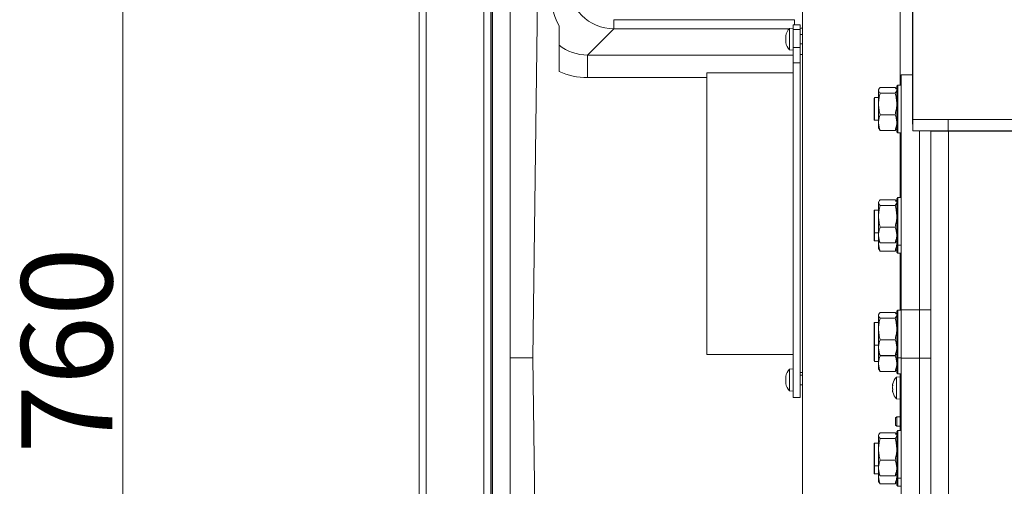
# Model space of a CAD drawing. Extents: x -4315 to -1555, y 1387 to 4617.
# Drawn here: x -4315 to -3882, y 1832 to 2037 of the extents above; entities that cross this region are included whole.
import ezdxf

# ---------------------------------------------------------------- set-up
doc = ezdxf.new("R2010")
doc.units = 0
doc.header["$LTSCALE"] = 5
doc.styles.add('STANDARD-BrunnerGroßer Text', font='arial.ttf')
doc.dimstyles.new('STANDARD-Brunner-IIGroßer Text', dxfattribs={"dimscale": 5, "dimtxt": 8, "dimasz": 5, "dimexe": 3.175, "dimexo": 0, "dimgap": 0.762, "dimtad": 1, "dimdec": 0, "dimrnd": 1e-08, "dimtxsty": 'STANDARD-BrunnerGroßer Text', "dimblk": 'Filled-1', "dimcen": 0.09, "dimdle": 10, "dimclrd": 7, "dimclre": 7, "dimclrt": 7, "dimadec": 1, "dimazin": 2, "dimtfac": 0.666667, "dimtdec": 0, "dimtmove": 0, "dimatfit": 3, "dimldrblk": 'Filled-1', "dimfxl": 1, "dimtolj": 1, "dimlwd": 15, "dimlwe": 15, "dimarcsym": 0})

# ---------------------------------------------------------------- blocks, each defined once
blk = doc.blocks.new('Filled-1')
at = {"color": 0}
for p, q in [((0, 0), (-1, 0.167)), ((-1, 0.167), (-1, -0.167)), ((-1, 0), (0, 0)), ((-1, -0.167), (0, 0))]:
    blk.add_line(p, q, dxfattribs=at)
at = {"color": 0, "flags": 128}
blk.add_lwpolyline([(-1, -0.167), (0, 0), (-1, 0.167), (-1, -0.167)], dxfattribs=at)
at = {"color": 0}
blk.add_solid([(-1, -0.167), (0, 0), (-1, 0.167), (-1, -0.167)], dxfattribs=at)
blk = doc.blocks.new('*D41')
at = {"color": 7, "linetype": 'Continuous', "lineweight": 15}
for p, q in [((-4135.85, 2268.46), (-4285.12, 2268.46)), ((-4269.25, 1533.46), (-4269.25, 2243.46)), ((-4135.85, 1508.46), (-4285.12, 1508.46))]:
    blk.add_line(p, q, dxfattribs=at)
at = {"layer": 'Defpoints', "color": 0, "linetype": 'Continuous'}
for p in [(-4269.25, 2268.46), (-4135.85, 2268.46), (-4135.85, 1508.46)]:
    blk.add_point(p, dxfattribs=at)
at = {"color": 7, "linetype": 'Continuous', "lineweight": 15, "xscale": 25, "yscale": 25, "zscale": 25}
for p, rotation in [((-4269.25, 2268.46), 90), ((-4269.25, 1508.46), 270)]:
    blk.add_blockref('Filled-1', p, dxfattribs=dict(at, rotation=rotation))
at = {"color": 7, "linetype": 'Continuous', "lineweight": 15, "insert": (-4313.9, 1891.72), "char_height": 40, "attachment_point": 2, "rotation": 90, "style": 'STANDARD-BrunnerGroßer Text'}
blk.add_mtext('\\A1;760', dxfattribs=at)

msp = doc.modelspace()

# ---------------------------------------------------------------- linework, layer by layer
at = {"color": 7, "linetype": 'Continuous', "lineweight": 15}
for p, q in [((-4138.85, 1511.46), (-4138.85, 2265.46)), ((-4135.85, 2265.46), (-4135.85, 1511.46)), ((-4110.45, 1543.97), (-4110.45, 2235.13)), ((-4107.34, 2235.13), (-4107.34, 1543.97)), ((-4106.75, 1641.16), (-4106.75, 2150.59)), ((-4098.85, 2143.46), (-4098.85, 1635.63)), ((-4088.85, 1888.46), (-4085.59, 2143.46)), ((-4106.63, 2138.06), (-4106.63, 1642.08)), ((-3970.35, 1963.75), (-3970.35, 2111.46)), ((-3921.76, 1994.77), (-3921.73, 2094.03)), ((-3921.88, 1991.23), (-3921.85, 2090.5)), ((-3927.35, 2008.49), (-3927.35, 2060.21)), ((-4053.25, 2037.28), (-3973.83, 2037.28)), ((-4053.25, 2037.28), (-4053.25, 2033.3)), ((-3973.83, 2037.28), (-3973.83, 2034.96)), ((-4077.35, 2026.09), (-4077.35, 2034.55)), ((-4053.25, 2033.3), (-4064.82, 2021.73)), ((-3976.14, 2033.3), (-4053.25, 2033.3)), ((-4064.82, 2011.77), (-4064.82, 2021.73)), ((-4064.82, 2021.73), (-3974.35, 2021.73)), ((-4012.35, 2011.77), (-4064.82, 2011.77)), ((-3921.88, 2012.99), (-3926.85, 2012.99)), ((-3926.85, 2008.6), (-3926.85, 2012.99)), ((-3936.68, 2006.79), (-3936.85, 2006.49)), ((-3936.85, 2006.49), (-3936.85, 2006.2)), ((-3936.85, 2006.2), (-3936.85, 2000.19)), ((-3936.09, 2007.47), (-3929.61, 2007.47)), ((-3928.85, 2006.49), (-3929.03, 2006.79)), ((-3928.35, 2008.49), (-3928.85, 2007.99)), ((-3928.85, 1997.99), (-3928.85, 2007.99)), ((-3926.85, 2008.49), (-3928.35, 2008.49)), ((-3928.35, 2008.49), (-3928.35, 1997.99)), ((-3926.85, 2008.6), (-3926.85, 1909.6)), ((-3938.65, 2002.99), (-3938.85, 2002.79)), ((-3938.85, 2001.39), (-3938.85, 2002.79)), ((-3938.85, 1993.19), (-3938.85, 2001.39)), ((-3936.85, 2002.99), (-3938.65, 2002.99)), ((-3938.65, 2002.99), (-3938.65, 2001.53)), ((-3938.65, 2001.53), (-3938.65, 1992.99)), ((-3936.09, 2004.93), (-3929.61, 2004.93)), ((-3936.85, 2000.19), (-3936.85, 1991.98)), ((-3928.85, 1987.99), (-3928.85, 1997.99)), ((-3928.35, 1997.99), (-3928.35, 1987.49)), ((-3938.85, 1993.19), (-3938.65, 1992.99)), ((-3938.65, 1992.99), (-3936.85, 1992.99)), ((-3936.09, 1995.45), (-3929.61, 1995.45)), ((-3921.76, 1994.77), (-3921.88, 1991.23)), ((-3921.71, 1988.3), (-3921.71, 1993.3)), ((-3921.71, 1993.3), (-3906.27, 1993.3)), ((-3906.27, 1993.3), (-3906.27, 1988.3)), ((-3906.27, 1993.3), (-3717.85, 1993.3)), ((-3936.85, 1991.98), (-3936.85, 1989.49)), ((-3936.85, 1989.49), (-3936.68, 1989.19)), ((-3936.61, 1989.2), (-3936.09, 1988.51)), ((-3936.09, 1988.51), (-3929.61, 1988.51)), ((-3929.61, 1988.51), (-3929.09, 1989.2)), ((-3929.03, 1989.19), (-3928.85, 1989.49)), ((-3928.85, 1987.99), (-3928.35, 1987.49)), ((-3906.27, 1988.3), (-3921.71, 1988.3)), ((-3918.85, 1988.3), (-3918.85, 1909.6)), ((-3913.85, 1988.26), (-3913.85, 1988.3)), ((-3913.85, 1988.26), (-3913.85, 1677.76)), ((-3913.85, 1988.26), (-3906.13, 1988.26)), ((-3909.85, 1988.3), (-3909.85, 1988.26)), ((-3906.27, 1988.3), (-3717.85, 1988.3)), ((-3906.13, 1988.26), (-3906.13, 1677.76)), ((-3906.13, 1988.26), (-3717.85, 1988.26)), ((-3905.85, 1988.26), (-3905.85, 1988.3)), ((-3889.85, 1988.3), (-3889.85, 1988.26)), ((-3884.85, 1988.3), (-3884.85, 1988.26)), ((-3884.73, 1988.26), (-3884.73, 1988.3)), ((-3928.35, 1987.49), (-3926.85, 1987.49)), ((-3927.35, 1959), (-3927.35, 1987.49)), ((-3970.35, 1951.96), (-3970.35, 1963.75)), ((-3936.09, 1957.98), (-3929.61, 1957.98)), ((-3928.35, 1959), (-3928.85, 1958.5)), ((-3928.85, 1948.5), (-3928.85, 1958.5)), ((-3926.85, 1959), (-3928.35, 1959)), ((-3928.35, 1959), (-3928.35, 1948.5)), ((-3938.65, 1953.5), (-3938.85, 1953.3)), ((-3938.85, 1951.89), (-3938.85, 1953.3)), ((-3936.85, 1953.5), (-3938.65, 1953.5)), ((-3938.65, 1953.5), (-3938.65, 1952.03)), ((-3936.68, 1957.3), (-3936.85, 1957)), ((-3936.85, 1957), (-3936.85, 1956.71)), ((-3936.85, 1956.71), (-3936.85, 1950.7)), ((-3936.09, 1955.44), (-3929.61, 1955.44)), ((-3928.85, 1957), (-3929.03, 1957.3)), ((-3970.35, 1940.17), (-3970.35, 1951.96)), ((-3938.85, 1943.7), (-3938.85, 1951.89)), ((-3938.65, 1952.03), (-3938.65, 1943.5)), ((-3936.85, 1950.7), (-3936.85, 1942.48)), ((-3936.09, 1945.95), (-3929.61, 1945.95)), ((-3928.85, 1938.5), (-3928.85, 1948.5)), ((-3928.35, 1948.5), (-3928.35, 1938)), ((-3970.35, 1731.46), (-3970.35, 1940.17)), ((-3938.85, 1943.7), (-3938.65, 1943.5)), ((-3938.85, 1940.16), (-3938.85, 1943.7)), ((-3938.65, 1943.5), (-3936.85, 1943.5)), ((-3938.65, 1943.5), (-3938.65, 1939.96)), ((-3936.85, 1942.48), (-3936.85, 1940)), ((-3938.85, 1940.16), (-3938.65, 1939.96)), ((-3938.65, 1939.96), (-3936.85, 1939.96)), ((-3936.85, 1940), (-3936.68, 1939.7)), ((-3936.85, 1939.96), (-3936.85, 1938.95)), ((-3936.85, 1938.95), (-3936.85, 1936.46)), ((-3936.85, 1936.46), (-3936.68, 1936.16)), ((-3936.61, 1939.7), (-3936.09, 1939.01)), ((-3936.61, 1936.17), (-3936.09, 1935.48)), ((-3936.09, 1939.01), (-3929.61, 1939.01)), ((-3929.61, 1939.01), (-3929.09, 1939.7)), ((-3929.61, 1935.48), (-3929.09, 1936.17)), ((-3929.03, 1939.7), (-3928.85, 1940)), ((-3929.03, 1936.16), (-3928.85, 1936.46)), ((-3928.95, 1939.82), (-3928.85, 1938.95)), ((-3928.85, 1938.5), (-3928.35, 1938)), ((-3928.85, 1934.96), (-3928.85, 1938.5)), ((-3928.35, 1938), (-3926.85, 1938)), ((-3928.35, 1938), (-3928.35, 1934.46)), ((-3936.09, 1935.48), (-3929.61, 1935.48)), ((-3928.85, 1934.96), (-3928.35, 1934.46)), ((-3928.35, 1934.46), (-3926.85, 1934.46)), ((-3927.35, 1909.5), (-3927.35, 1934.46)), ((-3936.68, 1907.8), (-3936.85, 1907.5)), ((-3936.85, 1907.5), (-3936.85, 1907.21)), ((-3936.85, 1907.21), (-3936.85, 1901.2)), ((-3936.09, 1908.48), (-3929.61, 1908.48)), ((-3936.09, 1905.94), (-3929.61, 1905.94)), ((-3928.85, 1907.5), (-3929.03, 1907.8)), ((-3928.35, 1909.5), (-3928.85, 1909)), ((-3928.85, 1899), (-3928.85, 1909)), ((-3926.85, 1909.5), (-3928.35, 1909.5)), ((-3928.35, 1909.5), (-3928.35, 1899)), ((-3926.85, 1909.6), (-3918.85, 1909.6)), ((-3926.85, 1888.39), (-3926.85, 1909.6)), ((-3918.85, 1909.6), (-3913.85, 1909.6)), ((-3918.85, 1888.39), (-3918.85, 1909.6)), ((-3938.65, 1904), (-3938.85, 1903.8)), ((-3938.85, 1902.39), (-3938.85, 1903.8)), ((-3938.85, 1894.2), (-3938.85, 1902.39)), ((-3936.85, 1904), (-3938.65, 1904)), ((-3938.65, 1904), (-3938.65, 1902.53)), ((-3938.65, 1902.53), (-3938.65, 1894)), ((-3936.85, 1901.2), (-3936.85, 1892.99)), ((-3928.85, 1889), (-3928.85, 1899)), ((-3928.35, 1899), (-3928.35, 1888.5)), ((-3938.85, 1894.2), (-3938.65, 1894)), ((-3938.85, 1887.13), (-3938.85, 1894.2)), ((-3938.65, 1894), (-3936.85, 1894)), ((-3938.65, 1894), (-3938.65, 1886.93)), ((-3936.85, 1892.99), (-3936.85, 1890.5)), ((-3936.09, 1896.46), (-3929.61, 1896.46)), ((-4098.85, 1888.46), (-4094.38, 1888.46)), ((-4088.85, 1888.46), (-4085.62, 1635.63)), ((-3936.85, 1890.5), (-3936.68, 1890.2)), ((-3936.85, 1890.5), (-3936.85, 1885.92)), ((-3936.61, 1890.21), (-3936.09, 1889.52)), ((-3936.09, 1889.39), (-3936.14, 1889.58)), ((-3936.09, 1889.52), (-3929.61, 1889.52)), ((-3936.09, 1889.39), (-3929.61, 1889.39)), ((-3929.61, 1889.52), (-3929.09, 1890.21)), ((-3929.57, 1889.58), (-3929.61, 1889.39)), ((-3929.03, 1890.2), (-3928.85, 1890.5)), ((-3928.85, 1889), (-3928.35, 1888.5)), ((-3928.85, 1881.93), (-3928.85, 1889)), ((-3928.35, 1888.5), (-3926.85, 1888.5)), ((-3928.35, 1888.5), (-3928.35, 1881.43)), ((-3918.85, 1888.39), (-3926.85, 1888.39)), ((-3926.85, 1888.39), (-3926.85, 1782.33)), ((-3913.85, 1888.39), (-3918.85, 1888.39)), ((-3918.85, 1888.39), (-3918.85, 1782.33)), ((-3938.85, 1887.13), (-3938.65, 1886.93)), ((-3938.65, 1886.93), (-3936.85, 1886.93)), ((-3936.85, 1885.92), (-3936.85, 1883.43)), ((-3936.85, 1883.43), (-3936.68, 1883.13)), ((-3936.61, 1883.14), (-3936.09, 1882.45)), ((-3936.09, 1882.45), (-3929.61, 1882.45)), ((-3929.61, 1882.45), (-3929.09, 1883.14)), ((-3929.03, 1883.13), (-3928.85, 1883.43)), ((-3927.35, 1880.11), (-3928.99, 1879.97)), ((-3928.99, 1879.97), (-3928.99, 1870.48)), ((-3928.85, 1881.93), (-3928.35, 1881.43)), ((-3928.35, 1881.43), (-3926.85, 1881.43)), ((-3927.35, 1856.46), (-3927.35, 1881.43)), ((-3930.69, 1876.58), (-3930.69, 1876.58)), ((-3930.69, 1875.36), (-3930.69, 1875.36)), ((-3930.69, 1875.06), (-3930.69, 1875.07)), ((-3930.69, 1873.99), (-3930.69, 1873.99)), ((-3928.99, 1870.48), (-3928.99, 1870.46)), ((-3928.99, 1870.46), (-3927.35, 1870.31)), ((-3928.85, 1862.56), (-3929.35, 1862.06)), ((-3927.35, 1862.56), (-3928.85, 1862.56)), ((-3928.85, 1860.46), (-3928.85, 1862.56)), ((-3929.35, 1860.46), (-3929.35, 1862.06)), ((-3929.35, 1858.86), (-3929.35, 1860.46)), ((-3929.35, 1858.86), (-3928.85, 1858.36)), ((-3928.85, 1858.36), (-3928.85, 1860.46)), ((-3928.85, 1858.36), (-3927.35, 1858.36)), ((-3936.68, 1854.76), (-3936.85, 1854.46)), ((-3936.85, 1854.46), (-3936.85, 1854.18)), ((-3936.85, 1854.18), (-3936.85, 1848.16)), ((-3936.09, 1855.45), (-3929.61, 1855.45)), ((-3928.85, 1854.46), (-3929.03, 1854.76)), ((-3928.35, 1856.46), (-3928.85, 1855.96)), ((-3928.85, 1845.96), (-3928.85, 1855.96)), ((-3926.85, 1856.46), (-3928.35, 1856.46)), ((-3928.35, 1856.46), (-3928.35, 1845.96)), ((-3938.65, 1850.96), (-3938.85, 1850.76)), ((-3938.85, 1849.36), (-3938.85, 1850.76)), ((-3938.85, 1841.16), (-3938.85, 1849.36)), ((-3936.85, 1850.96), (-3938.65, 1850.96)), ((-3938.65, 1850.96), (-3938.65, 1849.5)), ((-3938.65, 1849.5), (-3938.65, 1840.96)), ((-3936.09, 1852.9), (-3929.61, 1852.9)), ((-3936.85, 1848.16), (-3936.85, 1839.95)), ((-3928.85, 1835.96), (-3928.85, 1845.96)), ((-3928.35, 1845.96), (-3928.35, 1835.46)), ((-3938.85, 1841.16), (-3938.65, 1840.96)), ((-3938.85, 1837.63), (-3938.85, 1841.16)), ((-3938.65, 1840.96), (-3936.85, 1840.96)), ((-3938.65, 1840.96), (-3938.65, 1837.43)), ((-3936.09, 1843.42), (-3929.61, 1843.42)), ((-3938.85, 1837.63), (-3938.65, 1837.43)), ((-3938.65, 1837.43), (-3936.85, 1837.43)), ((-3936.85, 1839.95), (-3936.85, 1837.46)), ((-3936.85, 1837.46), (-3936.68, 1837.16)), ((-3936.85, 1837.43), (-3936.85, 1836.42)), ((-3936.85, 1836.42), (-3936.85, 1833.93)), ((-3936.61, 1837.17), (-3936.09, 1836.48)), ((-3936.09, 1836.48), (-3929.61, 1836.48)), ((-3929.61, 1836.48), (-3929.09, 1837.17)), ((-3929.03, 1837.16), (-3928.85, 1837.46)), ((-3928.95, 1837.29), (-3928.85, 1836.42)), ((-3936.85, 1833.93), (-3936.68, 1833.63)), ((-3936.61, 1833.64), (-3936.09, 1832.95)), ((-3936.09, 1832.95), (-3929.61, 1832.95)), ((-3929.61, 1832.95), (-3929.09, 1833.64)), ((-3929.03, 1833.63), (-3928.85, 1833.93)), ((-3928.85, 1835.96), (-3928.35, 1835.46)), ((-3928.85, 1832.43), (-3928.85, 1835.96)), ((-3928.85, 1832.43), (-3928.35, 1831.93)), ((-3928.35, 1835.46), (-3926.85, 1835.46)), ((-3928.35, 1835.46), (-3928.35, 1831.93)), ((-3928.35, 1831.93), (-3926.85, 1831.93))]:
    msp.add_line(p, q, dxfattribs=at)
at = {"color": 5, "linetype": 'Continuous', "lineweight": 15}
for p, q in [((-3974.35, 2033.61), (-3975.99, 2033.47)), ((-3975.99, 2033.47), (-3975.99, 2023.96)), ((-3971.35, 2034.96), (-3974.35, 2034.96)), ((-3974.35, 2032.93), (-3974.35, 2034.96)), ((-3971.35, 2032.93), (-3974.35, 2032.93)), ((-3974.35, 2025.06), (-3974.35, 2032.93)), ((-3971.35, 2032.93), (-3971.35, 2034.96)), ((-3971.35, 2025.06), (-3971.35, 2032.93)), ((-3977.6, 2030.21), (-3977.69, 2030.21)), ((-3977.69, 2029.46), (-3977.69, 2029.46)), ((-3977.69, 2027.96), (-3977.69, 2027.96)), ((-3977.69, 2027.21), (-3977.69, 2027.21)), ((-3977.6, 2027.21), (-3977.69, 2027.21)), ((-3977.58, 2030.39), (-3977.6, 2030.39)), ((-3977.58, 2027.04), (-3977.6, 2027.04)), ((-3971.35, 2030.81), (-3971.35, 2030.82)), ((-3970.35, 2030.81), (-3971.35, 2030.81)), ((-3975.99, 2023.96), (-3974.35, 2023.81)), ((-3971.35, 2025.06), (-3974.35, 2025.06)), ((-3974.35, 2018.26), (-3974.35, 2025.06)), ((-3971.35, 2026.61), (-3970.35, 2026.61)), ((-3971.35, 2018.26), (-3971.35, 2025.06)), ((-3971.35, 2018.26), (-3974.35, 2018.26)), ((-3974.35, 1885.67), (-3974.35, 2018.26)), ((-3970.35, 2021.96), (-3971.35, 2021.96)), ((-3971.35, 1885.67), (-3971.35, 2018.26)), ((-3971.35, 1951.96), (-3971.35, 2018.26)), ((-3974.35, 2013.96), (-4012.35, 2013.96)), ((-4012.35, 1889.96), (-4012.35, 2013.96)), ((-3971.35, 1885.67), (-3971.35, 1951.96)), ((-4012.35, 1889.96), (-3974.35, 1889.96)), ((-3974.35, 1878.57), (-3974.35, 1885.67)), ((-3971.35, 1878.57), (-3971.35, 1885.67)), ((-3977.6, 1880.21), (-3977.69, 1880.21)), ((-3977.58, 1880.39), (-3977.6, 1880.39)), ((-3974.35, 1883.61), (-3975.99, 1883.47)), ((-3975.99, 1883.47), (-3975.99, 1878.71)), ((-3971.35, 1881.96), (-3970.35, 1881.96)), ((-3970.35, 1880.81), (-3971.35, 1880.81)), ((-3977.69, 1879.46), (-3977.69, 1879.46)), ((-3977.69, 1877.96), (-3977.69, 1877.96)), ((-3977.69, 1877.21), (-3977.69, 1877.21)), ((-3977.6, 1877.21), (-3977.69, 1877.21)), ((-3977.58, 1877.04), (-3977.6, 1877.04)), ((-3975.99, 1878.71), (-3975.99, 1873.96)), ((-3974.35, 1873.59), (-3974.35, 1878.57)), ((-3971.35, 1873.59), (-3971.35, 1878.57)), ((-3971.35, 1876.61), (-3970.35, 1876.61)), ((-3975.99, 1873.96), (-3974.35, 1873.81)), ((-3974.35, 1870.96), (-3974.35, 1873.59)), ((-3971.35, 1870.96), (-3974.35, 1870.96)), ((-3971.35, 1870.96), (-3971.35, 1873.59))]:
    msp.add_line(p, q, dxfattribs=at)
at = {"color": 5, "linetype": 'Continuous', "lineweight": 15, "flags": 128}
for points in [[(-3977.69, 2030.22), (-3977.69, 2030.21), (-3977.69, 2030.21), (-3977.69, 2030.21), (-3977.69, 2030.21), (-3977.69, 2030.21), (-3977.69, 2030.21), (-3977.69, 2030.21), (-3977.69, 2030.21)], [(-3977.69, 2030.21), (-3977.69, 2030.21)], [(-3977.69, 2027.21), (-3977.69, 2027.21)], [(-3977.69, 1880.22), (-3977.69, 1880.21), (-3977.69, 1880.21), (-3977.69, 1880.21), (-3977.69, 1880.21), (-3977.69, 1880.21), (-3977.69, 1880.21), (-3977.69, 1880.21), (-3977.69, 1880.21)], [(-3977.69, 1880.21), (-3977.69, 1880.21)], [(-3977.69, 1877.21), (-3977.69, 1877.21)]]:
    msp.add_lwpolyline(points, dxfattribs=at)
at = {"color": 5, "linetype": 'Continuous', "lineweight": 15}
for centre, start, end in [((-3970.85, 2028.71), 137.1907, 167.6005), ((-3970.85, 2028.71), 192.3745, 222.8093), ((-3970.85, 1878.71), 137.1907, 167.6005), ((-3970.85, 1878.71), 192.3745, 222.8093)]:
    msp.add_arc(centre, 7, start, end, dxfattribs=at)
at = {"color": 7, "linetype": 'Continuous', "lineweight": 15}
for start, end in [(137.1907, 164.7565), (195.2357, 222.8093)]:
    msp.add_arc((-3923.85, 1875.21), 7, start, end, dxfattribs=at)
for centre, major_axis, ratio, start_param, end_param in [((-4053.13, 2053.34), (14.21, 14.21), 0.995434, 2.359993, 3.923193), ((-4061.99, 2044.47), (-6.97, 19.14), 0.893059, 1.183794, 1.772046), ((-4064.59, 2041.88), (14.36, 14.36), 0.985007, 3.248603, 3.923193), ((-4064.59, 2041.88), (-21.37, -21.37), 0.992433, 0.351477, 0.7816)]:
    msp.add_ellipse(centre, major_axis=major_axis, ratio=ratio, start_param=start_param, end_param=end_param, dxfattribs=at)
at = {"color": 5, "linetype": 'Continuous', "lineweight": 15}
msp.add_ellipse((-3973.95, 2053.34), major_axis=(14.21, -14.21), ratio=0.995434, start_param=5.625506, end_param=5.676004, dxfattribs=at)
for points, knots in [([(-3977.69, 2030.21), (-3977.68, 2030.23), (-3977.67, 2030.25), (-3977.62, 2030.36), (-3977.6, 2030.39)], [0, 0, 0, 0, 0.687868, 1, 1, 1, 1]), ([(-3977.6, 2030.22), (-3977.64, 2030.04), (-3977.68, 2029.78), (-3977.69, 2029.54), (-3977.69, 2029.46)], [0, 0, 0, 0, 0.687999, 1, 1, 1, 1]), ([(-3977.69, 2029.46), (-3977.68, 2029.31), (-3977.67, 2029.08), (-3977.62, 2028.93), (-3977.6, 2028.88)], [0, 0, 0, 0, 0.687831, 1, 1, 1, 1]), ([(-3977.6, 2028.55), (-3977.64, 2028.43), (-3977.68, 2028.26), (-3977.69, 2028.03), (-3977.69, 2027.96)], [0, 0, 0, 0, 0.687947, 1, 1, 1, 1]), ([(-3977.69, 2027.96), (-3977.68, 2027.79), (-3977.67, 2027.55), (-3977.62, 2027.28), (-3977.6, 2027.2)], [0, 0, 0, 0, 0.6878291, 1, 1, 1, 1]), ([(-3977.6, 2027.04), (-3977.64, 2027.1), (-3977.68, 2027.2), (-3977.69, 2027.21), (-3977.69, 2027.21)], [0, 0, 0, 0, 0.687973, 1, 1, 1, 1]), ([(-3977.6, 2030.39), (-3977.6, 2030.4), (-3977.59, 2030.41), (-3977.58, 2030.41), (-3977.58, 2030.38), (-3977.58, 2030.34), (-3977.59, 2030.28), (-3977.6, 2030.24), (-3977.6, 2030.22)], [0, 0, 0, 0, 0.1736021, 0.347939, 0.5184828, 0.6858959, 0.8535759, 1, 1, 1, 1]), ([(-3977.6, 2028.88), (-3977.6, 2028.86), (-3977.59, 2028.83), (-3977.58, 2028.77), (-3977.58, 2028.71), (-3977.58, 2028.64), (-3977.59, 2028.58), (-3977.6, 2028.56), (-3977.6, 2028.55)], [0, 0, 0, 0, 0.1735505, 0.347889, 0.5184341, 0.6858476, 0.8535271, 1, 1, 1, 1]), ([(-3977.6, 2027.2), (-3977.6, 2027.18), (-3977.59, 2027.13), (-3977.58, 2027.08), (-3977.58, 2027.04), (-3977.58, 2027.02), (-3977.59, 2027.01), (-3977.6, 2027.03), (-3977.6, 2027.04)], [0, 0, 0, 0, 0.173655, 0.347991, 0.518533, 0.685946, 0.853626, 1, 1, 1, 1]), ([(-3977.69, 1880.21), (-3977.68, 1880.23), (-3977.67, 1880.25), (-3977.62, 1880.36), (-3977.6, 1880.39)], [0, 0, 0, 0, 0.687868, 1, 1, 1, 1]), ([(-3977.6, 1880.22), (-3977.64, 1880.04), (-3977.68, 1879.78), (-3977.69, 1879.54), (-3977.69, 1879.46)], [0, 0, 0, 0, 0.687999, 1, 1, 1, 1]), ([(-3977.6, 1880.39), (-3977.6, 1880.4), (-3977.59, 1880.41), (-3977.58, 1880.41), (-3977.58, 1880.38), (-3977.58, 1880.34), (-3977.59, 1880.28), (-3977.6, 1880.24), (-3977.6, 1880.22)], [0, 0, 0, 0, 0.173602, 0.347939, 0.518483, 0.685896, 0.853576, 1, 1, 1, 1]), ([(-3977.69, 1879.46), (-3977.68, 1879.31), (-3977.67, 1879.08), (-3977.62, 1878.93), (-3977.6, 1878.88)], [0, 0, 0, 0, 0.6878305, 1, 1, 1, 1]), ([(-3977.6, 1878.55), (-3977.64, 1878.43), (-3977.68, 1878.26), (-3977.69, 1878.03), (-3977.69, 1877.96)], [0, 0, 0, 0, 0.687947, 1, 1, 1, 1]), ([(-3977.69, 1877.96), (-3977.68, 1877.79), (-3977.67, 1877.55), (-3977.62, 1877.28), (-3977.6, 1877.2)], [0, 0, 0, 0, 0.6878291, 1, 1, 1, 1]), ([(-3977.6, 1877.04), (-3977.64, 1877.1), (-3977.68, 1877.2), (-3977.69, 1877.21), (-3977.69, 1877.21)], [0, 0, 0, 0, 0.687973, 1, 1, 1, 1]), ([(-3977.6, 1878.88), (-3977.6, 1878.86), (-3977.59, 1878.83), (-3977.58, 1878.77), (-3977.58, 1878.71), (-3977.58, 1878.64), (-3977.59, 1878.58), (-3977.6, 1878.56), (-3977.6, 1878.55)], [0, 0, 0, 0, 0.173551, 0.347889, 0.518434, 0.685848, 0.853527, 1, 1, 1, 1]), ([(-3977.6, 1877.2), (-3977.6, 1877.18), (-3977.59, 1877.13), (-3977.58, 1877.08), (-3977.58, 1877.04), (-3977.58, 1877.02), (-3977.59, 1877.01), (-3977.6, 1877.03), (-3977.6, 1877.04)], [0, 0, 0, 0, 0.173655, 0.347991, 0.518533, 0.685946, 0.853626, 1, 1, 1, 1])]:
    msp.add_open_spline(points, degree=3, knots=knots, dxfattribs=at)
at = {"color": 7, "linetype": 'Continuous', "lineweight": 15}
for points, knots in [([(-4077.35, 2026.09), (-4077.35, 2025.81), (-4077.35, 2025.25), (-4077.35, 2023.11), (-4077.35, 2020.16), (-4077.35, 2017.08), (-4077.35, 2015.11), (-4077.35, 2014.51)], [0, 0, 0, 0, 0.198093, 0.394974, 0.621527, 0.885138, 1, 1, 1, 1]), ([(-3936.85, 2006.2), (-3936.77, 2006.52), (-3936.65, 2006.95), (-3936.21, 2007.37), (-3936.09, 2007.47)], [0, 0, 0, 0, 0.747436, 1, 1, 1, 1]), ([(-3936.09, 2004.93), (-3936.39, 2005.24), (-3936.8, 2005.66), (-3936.84, 2006.09), (-3936.85, 2006.2)], [0, 0, 0, 0, 0.735329, 1, 1, 1, 1]), ([(-3929.61, 2007.47), (-3929.49, 2007.37), (-3929.24, 2007.14), (-3929.16, 2006.91), (-3929.12, 2006.79)], [0, 0, 0, 0, 0.4640036, 1, 1, 1, 1]), ([(-3928.85, 2006.2), (-3928.86, 2006.09), (-3928.9, 2005.66), (-3929.31, 2005.24), (-3929.61, 2004.93)], [0, 0, 0, 0, 0.264671, 1, 1, 1, 1]), ([(-3936.85, 2000.19), (-3936.85, 2000.3), (-3936.84, 2001.16), (-3936.68, 2002.76), (-3936.29, 2004.2), (-3936.09, 2004.93)], [0, 0, 0, 0, 0.070088, 0.530783, 1, 1, 1, 1]), ([(-3929.61, 2004.93), (-3929.4, 2004.16), (-3928.97, 2002.61), (-3928.89, 2001), (-3928.85, 2000.19)], [0, 0, 0, 0, 0.495458, 1, 1, 1, 1]), ([(-3936.09, 1995.45), (-3936.31, 1996.22), (-3936.73, 1997.78), (-3936.81, 1999.38), (-3936.85, 2000.19)], [0, 0, 0, 0, 0.495458, 1, 1, 1, 1]), ([(-3928.85, 2000.19), (-3928.85, 2000.08), (-3928.86, 1999.23), (-3929.03, 1997.63), (-3929.42, 1996.18), (-3929.61, 1995.45)], [0, 0, 0, 0, 0.070088, 0.530783, 1, 1, 1, 1]), ([(-3936.85, 1991.98), (-3936.85, 1992.06), (-3936.84, 1992.69), (-3936.68, 1993.86), (-3936.29, 1994.92), (-3936.09, 1995.45)], [0, 0, 0, 0, 0.070088, 0.530783, 1, 1, 1, 1]), ([(-3929.61, 1995.45), (-3929.4, 1994.89), (-3928.97, 1993.75), (-3928.89, 1992.58), (-3928.85, 1991.98)], [0, 0, 0, 0, 0.495458, 1, 1, 1, 1]), ([(-3936.09, 1988.51), (-3936.31, 1989.08), (-3936.73, 1990.21), (-3936.81, 1991.39), (-3936.85, 1991.98)], [0, 0, 0, 0, 0.495458, 1, 1, 1, 1]), ([(-3928.85, 1991.98), (-3928.85, 1991.9), (-3928.86, 1991.28), (-3929.03, 1990.1), (-3929.42, 1989.05), (-3929.61, 1988.51)], [0, 0, 0, 0, 0.070088, 0.5307834, 1, 1, 1, 1]), ([(-3936.85, 1956.71), (-3936.77, 1957.03), (-3936.65, 1957.46), (-3936.21, 1957.87), (-3936.09, 1957.98)], [0, 0, 0, 0, 0.7474363, 1, 1, 1, 1]), ([(-3929.61, 1957.98), (-3929.49, 1957.87), (-3929.24, 1957.65), (-3929.16, 1957.41), (-3929.12, 1957.29)], [0, 0, 0, 0, 0.464004, 1, 1, 1, 1]), ([(-3936.09, 1955.44), (-3936.39, 1955.74), (-3936.8, 1956.16), (-3936.84, 1956.59), (-3936.85, 1956.71)], [0, 0, 0, 0, 0.7353287, 1, 1, 1, 1]), ([(-3936.85, 1950.7), (-3936.85, 1950.81), (-3936.84, 1951.66), (-3936.68, 1953.26), (-3936.29, 1954.71), (-3936.09, 1955.44)], [0, 0, 0, 0, 0.070088, 0.5307834, 1, 1, 1, 1]), ([(-3928.85, 1956.71), (-3928.86, 1956.59), (-3928.9, 1956.16), (-3929.31, 1955.74), (-3929.61, 1955.44)], [0, 0, 0, 0, 0.264671, 1, 1, 1, 1]), ([(-3929.61, 1955.44), (-3929.4, 1954.67), (-3928.97, 1953.11), (-3928.89, 1951.51), (-3928.85, 1950.7)], [0, 0, 0, 0, 0.495458, 1, 1, 1, 1]), ([(-3936.09, 1945.95), (-3936.31, 1946.72), (-3936.73, 1948.28), (-3936.81, 1949.88), (-3936.85, 1950.7)], [0, 0, 0, 0, 0.495458, 1, 1, 1, 1]), ([(-3928.85, 1950.7), (-3928.85, 1950.58), (-3928.86, 1949.73), (-3929.03, 1948.13), (-3929.42, 1946.68), (-3929.61, 1945.95)], [0, 0, 0, 0, 0.070088, 0.530783, 1, 1, 1, 1]), ([(-3936.85, 1942.48), (-3936.85, 1942.57), (-3936.84, 1943.19), (-3936.68, 1944.36), (-3936.29, 1945.42), (-3936.09, 1945.95)], [0, 0, 0, 0, 0.070088, 0.530783, 1, 1, 1, 1]), ([(-3929.61, 1945.95), (-3929.4, 1945.39), (-3928.97, 1944.25), (-3928.89, 1943.08), (-3928.85, 1942.48)], [0, 0, 0, 0, 0.495458, 1, 1, 1, 1]), ([(-3936.09, 1939.01), (-3936.31, 1939.58), (-3936.73, 1940.72), (-3936.81, 1941.89), (-3936.85, 1942.48)], [0, 0, 0, 0, 0.495458, 1, 1, 1, 1]), ([(-3928.85, 1942.48), (-3928.85, 1942.4), (-3928.86, 1941.78), (-3929.03, 1940.61), (-3929.42, 1939.55), (-3929.61, 1939.01)], [0, 0, 0, 0, 0.070088, 0.530783, 1, 1, 1, 1]), ([(-3936.85, 1938.95), (-3936.85, 1939.03), (-3936.85, 1939.33), (-3936.8, 1939.62), (-3936.76, 1939.83)], [0, 0, 0, 0, 0.278064, 1, 1, 1, 1]), ([(-3936.09, 1935.48), (-3936.31, 1936.04), (-3936.73, 1937.18), (-3936.81, 1938.36), (-3936.85, 1938.95)], [0, 0, 0, 0, 0.495458, 1, 1, 1, 1]), ([(-3928.85, 1938.95), (-3928.85, 1938.87), (-3928.86, 1938.24), (-3929.03, 1937.07), (-3929.42, 1936.01), (-3929.61, 1935.48)], [0, 0, 0, 0, 0.070088, 0.530783, 1, 1, 1, 1]), ([(-3936.85, 1907.21), (-3936.77, 1907.53), (-3936.65, 1907.96), (-3936.21, 1908.37), (-3936.09, 1908.48)], [0, 0, 0, 0, 0.747436, 1, 1, 1, 1]), ([(-3936.09, 1905.94), (-3936.39, 1906.25), (-3936.8, 1906.66), (-3936.84, 1907.09), (-3936.85, 1907.21)], [0, 0, 0, 0, 0.735329, 1, 1, 1, 1]), ([(-3936.85, 1901.2), (-3936.85, 1901.31), (-3936.84, 1902.16), (-3936.68, 1903.77), (-3936.29, 1905.21), (-3936.09, 1905.94)], [0, 0, 0, 0, 0.070088, 0.530783, 1, 1, 1, 1]), ([(-3929.61, 1908.48), (-3929.49, 1908.37), (-3929.24, 1908.15), (-3929.16, 1907.92), (-3929.12, 1907.79)], [0, 0, 0, 0, 0.4640036, 1, 1, 1, 1]), ([(-3928.85, 1907.21), (-3928.86, 1907.09), (-3928.9, 1906.66), (-3929.31, 1906.25), (-3929.61, 1905.94)], [0, 0, 0, 0, 0.264671, 1, 1, 1, 1]), ([(-3929.61, 1905.94), (-3929.4, 1905.17), (-3928.97, 1903.61), (-3928.89, 1902.01), (-3928.85, 1901.2)], [0, 0, 0, 0, 0.495458, 1, 1, 1, 1]), ([(-3936.09, 1896.46), (-3936.31, 1897.23), (-3936.73, 1898.78), (-3936.81, 1900.39), (-3936.85, 1901.2)], [0, 0, 0, 0, 0.495458, 1, 1, 1, 1]), ([(-3928.85, 1901.2), (-3928.85, 1901.09), (-3928.86, 1900.23), (-3929.03, 1898.63), (-3929.42, 1897.19), (-3929.61, 1896.46)], [0, 0, 0, 0, 0.070088, 0.530783, 1, 1, 1, 1]), ([(-3936.85, 1892.99), (-3936.85, 1893.07), (-3936.84, 1893.69), (-3936.68, 1894.87), (-3936.29, 1895.92), (-3936.09, 1896.46)], [0, 0, 0, 0, 0.070088, 0.530783, 1, 1, 1, 1]), ([(-3936.09, 1889.52), (-3936.31, 1890.08), (-3936.73, 1891.22), (-3936.81, 1892.39), (-3936.85, 1892.99)], [0, 0, 0, 0, 0.495458, 1, 1, 1, 1]), ([(-3929.61, 1896.46), (-3929.4, 1895.89), (-3928.97, 1894.76), (-3928.89, 1893.58), (-3928.85, 1892.99)], [0, 0, 0, 0, 0.495458, 1, 1, 1, 1]), ([(-3928.85, 1892.99), (-3928.85, 1892.91), (-3928.86, 1892.28), (-3929.03, 1891.11), (-3929.42, 1890.05), (-3929.61, 1889.52)], [0, 0, 0, 0, 0.070088, 0.530783, 1, 1, 1, 1]), ([(-4094.38, 1888.46), (-4093.42, 1888.46), (-4091.51, 1888.46), (-4089.61, 1888.46), (-4088.9, 1888.46), (-4088.86, 1888.46), (-4088.85, 1888.46)], [0, 0, 0, 0, 0.3045563, 0.6091119, 0.9136919, 1, 1, 1, 1]), ([(-4094.38, 1888.46), (-4093.42, 1888.46), (-4091.51, 1888.46), (-4089.61, 1888.46), (-4088.9, 1888.46), (-4088.86, 1888.46), (-4088.85, 1888.46)], [0, 0, 0, 0, 0.3045563, 0.6091119, 0.9136919, 1, 1, 1, 1]), ([(-3936.85, 1885.92), (-3936.85, 1886), (-3936.84, 1886.62), (-3936.68, 1887.8), (-3936.29, 1888.85), (-3936.09, 1889.39)], [0, 0, 0, 0, 0.070088, 0.530783, 1, 1, 1, 1]), ([(-3929.61, 1889.39), (-3929.4, 1888.82), (-3928.97, 1887.69), (-3928.89, 1886.51), (-3928.85, 1885.92)], [0, 0, 0, 0, 0.495458, 1, 1, 1, 1]), ([(-3936.09, 1882.45), (-3936.31, 1883.01), (-3936.73, 1884.15), (-3936.81, 1885.32), (-3936.85, 1885.92)], [0, 0, 0, 0, 0.495458, 1, 1, 1, 1]), ([(-3928.85, 1885.92), (-3928.85, 1885.83), (-3928.86, 1885.21), (-3929.03, 1884.04), (-3929.42, 1882.98), (-3929.61, 1882.45)], [0, 0, 0, 0, 0.070088, 0.530783, 1, 1, 1, 1]), ([(-3930.6, 1877.06), (-3930.64, 1876.93), (-3930.68, 1876.74), (-3930.69, 1876.62), (-3930.69, 1876.58)], [0, 0, 0, 0, 0.6879474, 1, 1, 1, 1]), ([(-3930.69, 1876.58), (-3930.68, 1876.52), (-3930.67, 1876.42), (-3930.62, 1876.42), (-3930.6, 1876.42)], [0, 0, 0, 0, 0.687829, 1, 1, 1, 1]), ([(-3930.6, 1876.15), (-3930.64, 1875.97), (-3930.68, 1875.71), (-3930.69, 1875.44), (-3930.69, 1875.36)], [0, 0, 0, 0, 0.6879732, 1, 1, 1, 1]), ([(-3930.69, 1875.36), (-3930.68, 1875.17), (-3930.67, 1874.91), (-3930.62, 1874.68), (-3930.6, 1874.6)], [0, 0, 0, 0, 0.687868, 1, 1, 1, 1]), ([(-3930.6, 1876.12), (-3930.64, 1876.16), (-3930.68, 1876.21), (-3930.68, 1876.32), (-3930.68, 1876.33)], [0, 0, 0, 0, 0.897696, 1, 1, 1, 1]), ([(-3930.6, 1876.42), (-3930.6, 1876.42), (-3930.59, 1876.41), (-3930.58, 1876.38), (-3930.58, 1876.33), (-3930.58, 1876.27), (-3930.59, 1876.21), (-3930.6, 1876.17), (-3930.6, 1876.15)], [0, 0, 0, 0, 0.173655, 0.347991, 0.518533, 0.685946, 0.853626, 1, 1, 1, 1]), ([(-3930.6, 1874.3), (-3930.64, 1874.26), (-3930.68, 1874.19), (-3930.69, 1874.04), (-3930.69, 1873.99)], [0, 0, 0, 0, 0.687999, 1, 1, 1, 1]), ([(-3930.69, 1873.99), (-3930.68, 1873.87), (-3930.67, 1873.7), (-3930.62, 1873.47), (-3930.6, 1873.4)], [0, 0, 0, 0, 0.687831, 1, 1, 1, 1]), ([(-3930.6, 1874.6), (-3930.6, 1874.58), (-3930.59, 1874.54), (-3930.58, 1874.47), (-3930.58, 1874.41), (-3930.58, 1874.36), (-3930.59, 1874.32), (-3930.6, 1874.31), (-3930.6, 1874.3)], [0, 0, 0, 0, 0.173602, 0.347939, 0.518483, 0.685896, 0.853576, 1, 1, 1, 1]), ([(-3930.6, 1873.4), (-3930.6, 1873.38), (-3930.59, 1873.34), (-3930.58, 1873.31), (-3930.58, 1873.29), (-3930.58, 1873.3), (-3930.59, 1873.32), (-3930.6, 1873.35), (-3930.6, 1873.36)], [0, 0, 0, 0, 0.173551, 0.347889, 0.518434, 0.685848, 0.853527, 1, 1, 1, 1]), ([(-3936.85, 1854.18), (-3936.77, 1854.5), (-3936.65, 1854.93), (-3936.21, 1855.34), (-3936.09, 1855.45)], [0, 0, 0, 0, 0.747436, 1, 1, 1, 1]), ([(-3936.09, 1852.9), (-3936.39, 1853.21), (-3936.8, 1853.63), (-3936.84, 1854.06), (-3936.85, 1854.18)], [0, 0, 0, 0, 0.735329, 1, 1, 1, 1]), ([(-3929.61, 1855.45), (-3929.49, 1855.34), (-3929.24, 1855.12), (-3929.16, 1854.88), (-3929.12, 1854.76)], [0, 0, 0, 0, 0.4640036, 1, 1, 1, 1]), ([(-3928.85, 1854.18), (-3928.86, 1854.06), (-3928.9, 1853.63), (-3929.31, 1853.21), (-3929.61, 1852.9)], [0, 0, 0, 0, 0.264671, 1, 1, 1, 1]), ([(-3936.85, 1848.16), (-3936.85, 1848.28), (-3936.84, 1849.13), (-3936.68, 1850.73), (-3936.29, 1852.18), (-3936.09, 1852.9)], [0, 0, 0, 0, 0.070088, 0.5307834, 1, 1, 1, 1]), ([(-3929.61, 1852.9), (-3929.4, 1852.14), (-3928.97, 1850.58), (-3928.89, 1848.98), (-3928.85, 1848.16)], [0, 0, 0, 0, 0.495458, 1, 1, 1, 1]), ([(-3936.09, 1843.42), (-3936.31, 1844.19), (-3936.73, 1845.75), (-3936.81, 1847.35), (-3936.85, 1848.16)], [0, 0, 0, 0, 0.495458, 1, 1, 1, 1]), ([(-3928.85, 1848.16), (-3928.85, 1848.05), (-3928.86, 1847.2), (-3929.03, 1845.6), (-3929.42, 1844.15), (-3929.61, 1843.42)], [0, 0, 0, 0, 0.070088, 0.530783, 1, 1, 1, 1]), ([(-3936.85, 1839.95), (-3936.85, 1840.04), (-3936.84, 1840.66), (-3936.68, 1841.83), (-3936.29, 1842.89), (-3936.09, 1843.42)], [0, 0, 0, 0, 0.070088, 0.530783, 1, 1, 1, 1]), ([(-3929.61, 1843.42), (-3929.4, 1842.86), (-3928.97, 1841.72), (-3928.89, 1840.55), (-3928.85, 1839.95)], [0, 0, 0, 0, 0.495458, 1, 1, 1, 1]), ([(-3936.09, 1836.48), (-3936.31, 1837.05), (-3936.73, 1838.19), (-3936.81, 1839.36), (-3936.85, 1839.95)], [0, 0, 0, 0, 0.495458, 1, 1, 1, 1]), ([(-3936.85, 1836.42), (-3936.85, 1836.5), (-3936.85, 1836.8), (-3936.8, 1837.09), (-3936.76, 1837.3)], [0, 0, 0, 0, 0.278064, 1, 1, 1, 1]), ([(-3936.09, 1832.95), (-3936.31, 1833.51), (-3936.73, 1834.65), (-3936.81, 1835.83), (-3936.85, 1836.42)], [0, 0, 0, 0, 0.495458, 1, 1, 1, 1]), ([(-3928.85, 1839.95), (-3928.85, 1839.87), (-3928.86, 1839.25), (-3929.03, 1838.07), (-3929.42, 1837.02), (-3929.61, 1836.48)], [0, 0, 0, 0, 0.070088, 0.530783, 1, 1, 1, 1]), ([(-3928.85, 1836.42), (-3928.85, 1836.34), (-3928.86, 1835.71), (-3929.03, 1834.54), (-3929.42, 1833.48), (-3929.61, 1832.95)], [0, 0, 0, 0, 0.070088, 0.530783, 1, 1, 1, 1])]:
    msp.add_open_spline(points, degree=3, knots=knots, dxfattribs=at)
msp.add_open_spline([(-3921.76, 1994.77), (-3921.76, 1994.55), (-3921.75, 1994.11), (-3921.74, 1993.66), (-3921.73, 1993.36), (-3921.71, 1993.32), (-3921.71, 1993.3)], degree=3, dxfattribs=at)

# ---------------------------------------------------------------- dimensions: what is measured, and where the dimension line sits
dim = msp.add_linear_dim(base=(-4269.25, 2268.46), p1=(-4135.85, 1508.46), p2=(-4135.85, 2268.46), angle=90, dimstyle='STANDARD-Brunner-IIGroßer Text', dxfattribs=at)
dim.commit()
dim.dimension.update_dxf_attribs({"geometry": '*D41', "text_midpoint": (-4269.25, 1891.72), "dimtype": 160})

doc.saveas('drawing.dxf')
